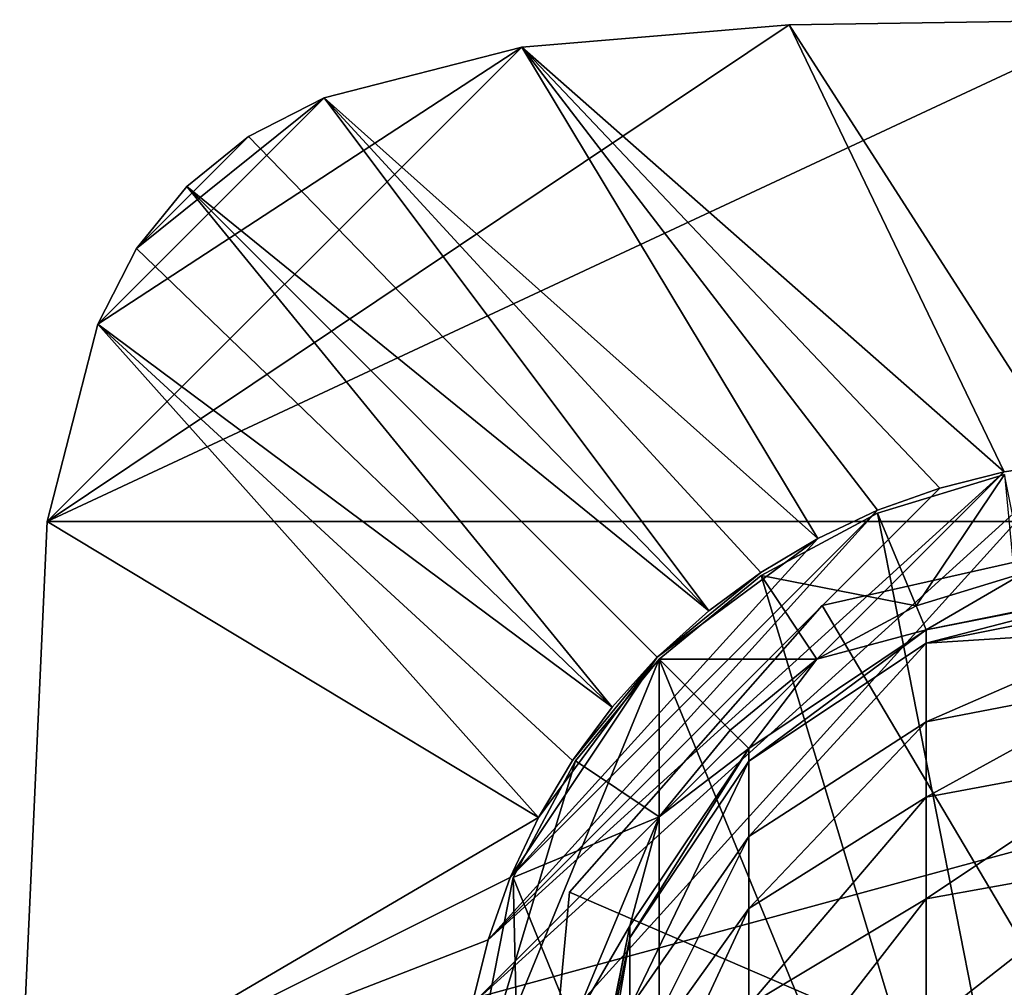
# Model space of a CAD drawing. Units: inches. Extents: x -5.9 to 5.9, y -5.5 to 5.5.
# Drawn here: x -5.9 to -5, y 4.5 to 5.5 of the extents above; entities that cross this region are included whole.
import ezdxf

# ---------------------------------------------------------------- set-up
doc = ezdxf.new("R2010")
doc.units = ezdxf.units.IN
doc.layers.get('0').update_dxf_attribs({"true_color": 0xc2ced6})

msp = doc.modelspace()

# ---------------------------------------------------------------- linework, layer by layer
for points in [[(-5.92092, 4.9888), (-4.84329, 5.49227), (-3.73457, 4.9888), (-5.92092, 4.9888)], [(-4.84329, 5.49227), (-5.92092, 4.9888), (-5.17689, 5.48711), (-4.84329, 5.49227)], [(-4.89502, 5.04842), (-4.84329, 5.49227), (-5.17689, 5.48711), (-4.89502, 5.04842)], [(-5.17689, 5.48711), (-5.92092, 4.9888), (-5.44515, 5.46457), (-5.17689, 5.48711)], [(-4.96116, 5.03862), (-5.17689, 5.48711), (-5.44515, 5.46457), (-4.96116, 5.03862)], [(-5.17689, 5.48711), (-4.96116, 5.03862), (-4.89502, 5.04842), (-5.17689, 5.48711)], [(-5.8704, 5.18675), (-5.44515, 5.46457), (-5.92092, 4.9888), (-5.8704, 5.18675)], [(-5.44515, 5.46457), (-5.8704, 5.18675), (-5.6431, 5.41405), (-5.44515, 5.46457)], [(-5.44515, 5.46457), (-5.6431, 5.41405), (-5.1483, 4.97194), (-5.44515, 5.46457)], [(-5.1483, 4.97194), (-5.08824, 5.00021), (-5.44515, 5.46457), (-5.1483, 4.97194)], [(-5.08824, 5.00021), (-5.02571, 5.02249), (-5.44515, 5.46457), (-5.08824, 5.00021)], [(-5.44515, 5.46457), (-5.02571, 5.02249), (-4.96116, 5.03862), (-5.44515, 5.46457)], [(-5.83134, 5.26267), (-5.6431, 5.41405), (-5.8704, 5.18675), (-5.83134, 5.26267)], [(-5.6431, 5.41405), (-5.83134, 5.26267), (-5.71902, 5.37499), (-5.6431, 5.41405)], [(-5.6431, 5.41405), (-5.71902, 5.37499), (-5.25754, 4.89923), (-5.6431, 5.41405)], [(-5.25754, 4.89923), (-5.20544, 4.93784), (-5.6431, 5.41405), (-5.25754, 4.89923)], [(-5.20544, 4.93784), (-5.1483, 4.97194), (-5.6431, 5.41405), (-5.20544, 4.93784)], [(-5.71902, 5.37499), (-5.83134, 5.26267), (-5.78113, 5.32491), (-5.71902, 5.37499)], [(-5.25754, 4.89923), (-5.71902, 5.37499), (-5.78113, 5.32491), (-5.25754, 4.89923)], [(-5.78113, 5.32491), (-5.83134, 5.26267), (-5.35444, 4.80287), (-5.78113, 5.32491)], [(-5.35444, 4.80287), (-5.3092, 4.85285), (-5.78113, 5.32491), (-5.35444, 4.80287)], [(-5.78113, 5.32491), (-5.3092, 4.85285), (-5.25754, 4.89923), (-5.78113, 5.32491)], [(-5.35444, 4.80287), (-5.83134, 5.26267), (-5.8704, 5.18675), (-5.35444, 4.80287)], [(-5.8704, 5.18675), (-5.92092, 4.9888), (-5.42829, 4.69195), (-5.8704, 5.18675)], [(-5.42829, 4.69195), (-5.39419, 4.74909), (-5.8704, 5.18675), (-5.42829, 4.69195)], [(-5.8704, 5.18675), (-5.39419, 4.74909), (-5.35444, 4.80287), (-5.8704, 5.18675)], [(-4.97893, 3.70795), (-4.89502, 5.04842), (-5.50807, 4.37139), (-4.97893, 3.70795)], [(-5.49497, 4.5048), (-5.50807, 4.37139), (-4.89502, 5.04842), (-5.49497, 4.5048)], [(-4.89502, 5.04842), (-4.96116, 5.03862), (-5.49497, 4.5048), (-4.89502, 5.04842)], [(-5.47884, 4.56936), (-5.49497, 4.5048), (-4.96116, 5.03862), (-5.47884, 4.56936)], [(-4.96116, 5.03862), (-5.02571, 5.02249), (-5.47884, 4.56936), (-4.96116, 5.03862)], [(-5.08837, 4.9973), (-4.9611, 5.03615), (-4.83175, 3.69341), (-5.08837, 4.9973)], [(-4.9611, 5.03615), (-5.08837, 4.9973), (-5.04965, 4.90431), (-4.9611, 5.03615)], [(-5.04965, 4.90431), (-4.94129, 4.93738), (-4.9611, 5.03615), (-5.04965, 4.90431)], [(-5.02571, 5.02249), (-5.08824, 5.00021), (-5.47884, 4.56936), (-5.02571, 5.02249)], [(-5.45656, 4.63189), (-5.47884, 4.56936), (-5.08824, 5.00021), (-5.45656, 4.63189)], [(-5.08824, 5.00021), (-5.1483, 4.97194), (-5.45656, 4.63189), (-5.08824, 5.00021)], [(-5.04965, 4.90431), (-5.08837, 4.9973), (-5.20507, 4.93469), (-5.04965, 4.90431)], [(-5.08837, 4.9973), (-4.83175, 3.69341), (-5.20507, 4.93469), (-5.08837, 4.9973)], [(-5.42829, 4.69195), (-5.92092, 4.9888), (-5.94862, 4.38694), (-5.42829, 4.69195)], [(-3.73457, 4.9888), (-3.70686, 4.35585), (-5.94862, 4.38694), (-3.73457, 4.9888)], [(-5.94862, 4.38694), (-5.92092, 4.9888), (-3.73457, 4.9888), (-5.94862, 4.38694)], [(-4.77005, 4.98879), (-5.14396, 4.90478), (-5.14396, 4.90478), (-4.77005, 4.98879)], [(-5.14396, 4.90478), (-4.77005, 4.98879), (-4.77005, 4.98879), (-5.14396, 4.90478)], [(-4.82774, 4.3714), (-5.14396, 4.90478), (-4.77005, 4.98879), (-4.82774, 4.3714)], [(-4.82774, 4.3714), (-4.77005, 4.98879), (-5.14396, 4.90478), (-4.82774, 4.3714)], [(-5.3092, 4.85285), (-5.45656, 4.63189), (-5.1483, 4.97194), (-5.3092, 4.85285)], [(-5.1483, 4.97194), (-5.20544, 4.93784), (-5.3092, 4.85285), (-5.1483, 4.97194)], [(-5.25754, 4.89923), (-5.3092, 4.85285), (-5.20544, 4.93784), (-5.25754, 4.89923)], [(-5.14901, 4.851), (-5.20507, 4.93469), (-5.30716, 4.85081), (-5.14901, 4.851)], [(-5.30716, 4.85081), (-5.20507, 4.93469), (-4.83175, 3.69341), (-5.30716, 4.85081)], [(-5.20507, 4.93469), (-5.14901, 4.851), (-5.04965, 4.90431), (-5.20507, 4.93469)], [(-5.03962, 4.88024), (-4.94129, 4.93738), (-5.04965, 4.90431), (-5.03962, 4.88024)], [(-4.94129, 4.93738), (-5.03962, 4.88024), (-4.82774, 4.92316), (-4.94129, 4.93738)], [(-5.03962, 4.88024), (-4.82774, 4.92189), (-4.82774, 4.92316), (-5.03962, 4.88024)], [(-5.03962, 4.86697), (-4.82774, 4.90911), (-4.82774, 4.92189), (-5.03962, 4.86697)], [(-5.03962, 4.88024), (-5.03962, 4.86697), (-4.82774, 4.92189), (-5.03962, 4.88024)], [(-5.03962, 4.86697), (-4.82774, 4.88012), (-4.82774, 4.90911), (-5.03962, 4.86697)], [(-5.14396, 4.90478), (-5.39709, 4.61705), (-5.39709, 4.61705), (-5.14396, 4.90478)], [(-5.39709, 4.61705), (-5.14396, 4.90478), (-5.14396, 4.90478), (-5.39709, 4.61705)], [(-4.82774, 4.3714), (-5.39709, 4.61705), (-5.14396, 4.90478), (-4.82774, 4.3714)], [(-4.82774, 4.3714), (-5.14396, 4.90478), (-5.39709, 4.61705), (-4.82774, 4.3714)], [(-5.04965, 4.90431), (-5.14901, 4.851), (-5.03962, 4.88024), (-5.04965, 4.90431)], [(-5.21749, 4.76115), (-5.03962, 4.88024), (-5.14901, 4.851), (-5.21749, 4.76115)], [(-5.03962, 4.88024), (-5.21749, 4.76115), (-5.21749, 4.74847), (-5.03962, 4.88024)], [(-5.21749, 4.74847), (-5.03962, 4.86697), (-5.03962, 4.88024), (-5.21749, 4.74847)], [(-5.03962, 4.86697), (-5.03959, 4.78791), (-4.82774, 4.88012), (-5.03962, 4.86697)], [(-5.03959, 4.78791), (-4.82774, 4.82877), (-4.82774, 4.88012), (-5.03959, 4.78791)], [(-5.21749, 4.67296), (-5.03959, 4.78791), (-5.03962, 4.86697), (-5.21749, 4.67296)], [(-5.03962, 4.86697), (-5.21749, 4.74847), (-5.21749, 4.67296), (-5.03962, 4.86697)], [(-5.39104, 4.74873), (-5.30716, 4.85081), (-5.50573, 4.36739), (-5.39104, 4.74873)], [(-5.30716, 3.89198), (-5.50573, 4.36739), (-5.30716, 4.85081), (-5.30716, 3.89198)], [(-5.3092, 4.85285), (-5.42829, 4.69195), (-5.45656, 4.63189), (-5.3092, 4.85285)], [(-5.39419, 4.74909), (-5.42829, 4.69195), (-5.3092, 4.85285), (-5.39419, 4.74909)], [(-5.3092, 4.85285), (-5.35444, 4.80287), (-5.39419, 4.74909), (-5.3092, 4.85285)], [(-5.30716, 4.85081), (-5.39104, 4.74873), (-5.30735, 4.69267), (-5.30716, 4.85081)], [(-5.30735, 4.69267), (-5.23593, 4.77958), (-5.30716, 4.85081), (-5.30735, 4.69267)], [(-5.30716, 4.85081), (-5.23593, 4.77958), (-5.14901, 4.851), (-5.30716, 4.85081)], [(-5.30716, 3.89198), (-5.30716, 4.85081), (-4.83175, 3.69341), (-5.30716, 3.89198)], [(-5.23593, 4.77958), (-5.21749, 4.76115), (-5.14901, 4.851), (-5.23593, 4.77958)], [(-4.82774, 4.82877), (-5.03959, 4.78791), (-5.03957, 4.7124), (-4.82774, 4.82877)], [(-5.03957, 4.7124), (-4.82774, 4.75204), (-4.82774, 4.82877), (-5.03957, 4.7124)], [(-5.21749, 4.76115), (-5.23593, 4.77958), (-5.30735, 4.69267), (-5.21749, 4.76115)], [(-5.21749, 4.60087), (-5.03957, 4.7124), (-5.03959, 4.78791), (-5.21749, 4.60087)], [(-5.03959, 4.78791), (-5.21749, 4.67296), (-5.21749, 4.60087), (-5.03959, 4.78791)], [(-5.33658, 4.58328), (-5.21749, 4.76115), (-5.30735, 4.69267), (-5.33658, 4.58328)], [(-5.33658, 4.57148), (-5.21749, 4.74847), (-5.21749, 4.76115), (-5.33658, 4.57148)], [(-5.21749, 4.76115), (-5.33658, 4.58328), (-5.33658, 4.57148), (-5.21749, 4.76115)], [(-4.82774, 4.75204), (-5.03957, 4.7124), (-5.03954, 4.61064), (-4.82774, 4.75204)], [(-5.03954, 4.61064), (-4.82774, 4.64864), (-4.82774, 4.75204), (-5.03954, 4.61064)], [(-5.50573, 4.36739), (-5.45364, 4.63202), (-5.39104, 4.74873), (-5.50573, 4.36739)], [(-5.30735, 4.69267), (-5.39104, 4.74873), (-5.45364, 4.63202), (-5.30735, 4.69267)], [(-5.33659, 4.50129), (-5.21749, 4.67296), (-5.21749, 4.74847), (-5.33659, 4.50129)], [(-5.21749, 4.74847), (-5.33658, 4.57148), (-5.33659, 4.50129), (-5.21749, 4.74847)], [(-5.21749, 4.50371), (-5.03954, 4.61064), (-5.03957, 4.7124), (-5.21749, 4.50371)], [(-5.03957, 4.7124), (-5.21749, 4.60087), (-5.21749, 4.50371), (-5.03957, 4.7124)], [(-5.94862, 4.38694), (-5.45656, 4.63189), (-5.42829, 4.69195), (-5.94862, 4.38694)], [(-5.45364, 4.63202), (-5.39373, 4.48495), (-5.30735, 4.69267), (-5.45364, 4.63202)], [(-5.33658, 4.58328), (-5.30735, 4.69267), (-5.39373, 4.48495), (-5.33658, 4.58328)], [(-5.3366, 4.4343), (-5.21749, 4.60087), (-5.21749, 4.67296), (-5.3366, 4.4343)], [(-5.21749, 4.67296), (-5.33659, 4.50129), (-5.3366, 4.4343), (-5.21749, 4.67296)], [(-4.82774, 4.64864), (-5.03954, 4.61064), (-5.03951, 4.48269), (-4.82774, 4.64864)], [(-5.03951, 4.48269), (-4.82774, 4.51865), (-4.82774, 4.64864), (-5.03951, 4.48269)], [(-5.47884, 4.56936), (-5.45656, 4.63189), (-5.94862, 4.38694), (-5.47884, 4.56936)], [(-5.50573, 4.36739), (-5.44782, 4.3714), (-5.45364, 4.63202), (-5.50573, 4.36739)], [(-5.45364, 4.63202), (-5.44782, 4.3714), (-5.39373, 4.48495), (-5.45364, 4.63202)], [(-5.39709, 4.61705), (-5.43274, 4.23548), (-5.43274, 4.23548), (-5.39709, 4.61705)], [(-5.43274, 4.23548), (-5.39709, 4.61705), (-5.39709, 4.61705), (-5.43274, 4.23548)], [(-4.82774, 4.3714), (-5.43274, 4.23548), (-5.39709, 4.61705), (-4.82774, 4.3714)], [(-4.82774, 4.3714), (-5.39709, 4.61705), (-5.43274, 4.23548), (-4.82774, 4.3714)], [(-5.21749, 4.38154), (-5.03951, 4.48269), (-5.03954, 4.61064), (-5.21749, 4.38154)], [(-5.03954, 4.61064), (-5.21749, 4.50371), (-5.21749, 4.38154), (-5.03954, 4.61064)], [(-5.33661, 4.34404), (-5.21749, 4.50371), (-5.21749, 4.60087), (-5.33661, 4.34404)], [(-5.21749, 4.60087), (-5.3366, 4.4343), (-5.33661, 4.34404), (-5.21749, 4.60087)], [(-5.37951, 4.3714), (-5.33658, 4.58328), (-5.39373, 4.48495), (-5.37951, 4.3714)], [(-5.33658, 4.58328), (-5.37951, 4.3714), (-5.37884, 4.36911), (-5.33658, 4.58328)], [(-5.33658, 4.58328), (-5.37884, 4.36911), (-5.33658, 4.57148), (-5.33658, 4.58328)], [(-5.49497, 4.5048), (-5.47884, 4.56936), (-5.94862, 4.38694), (-5.49497, 4.5048)], [(-5.33659, 4.50129), (-5.33658, 4.57148), (-5.37891, 4.32442), (-5.33659, 4.50129)], [(-5.33658, 4.57148), (-5.37884, 4.36911), (-5.37891, 4.32442), (-5.33658, 4.57148)]]:
    msp.add_lwpolyline(points)

doc.saveas('drawing.dxf')
